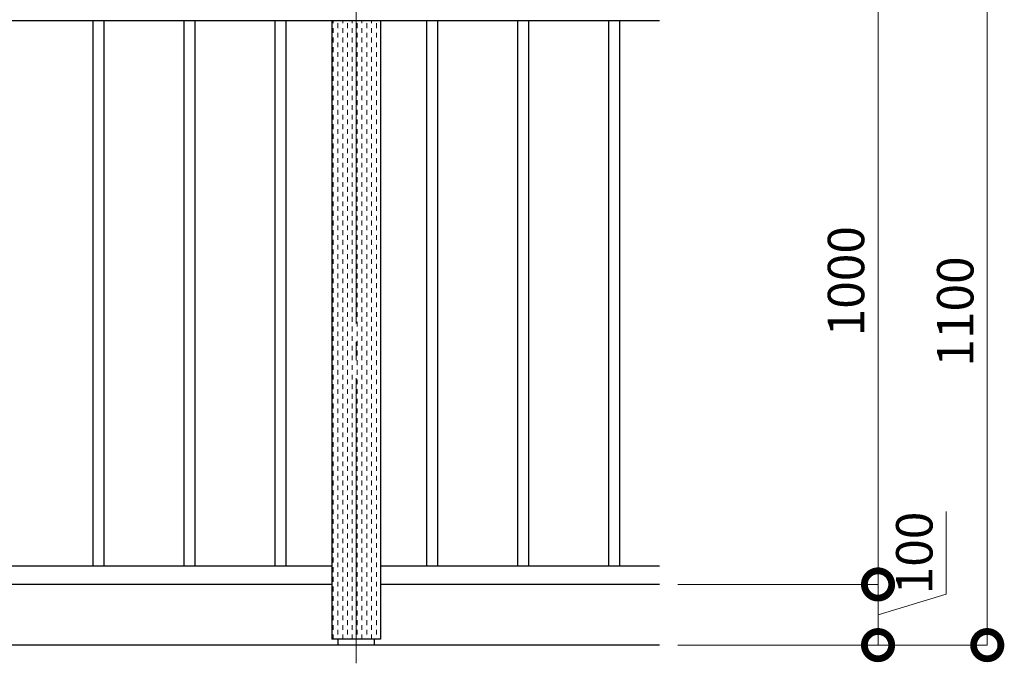
# Model space of a CAD drawing. Extents: x 0 to 420, y 0 to 297.
# Drawn here: x 100 to 154, y 199 to 234 of the extents above; entities that cross this region are included whole.
import ezdxf

# ---------------------------------------------------------------- set-up
doc = ezdxf.new("R2010")
doc.units = 0
doc.linetypes.add('CENTER2', pattern=[23, 20, -1, 1, -1])
for name, color, linetype, lineweight in [('GL', 243, 'Continuous', 30), ('中心線', 3, 'CENTER2', 9), ('実線1', 7, 'Continuous', 25), ('実線2', 4, 'Continuous', 15), ('寸法線', 4, 'Continuous', 9)]:
    doc.layers.add(name, color=color, linetype=linetype, lineweight=lineweight)
doc.styles.add('高さなしMSゴシック', font='txt')

# ---------------------------------------------------------------- blocks, each defined once
blk = doc.blocks.new('_DotSmall')
at = {"color": 0, "linetype": 'ByBlock', "const_width": 0.5}
blk.add_lwpolyline([(-0.0625, 0, 1), (0.0625, 0, 1)], format="xyb", close=True, dxfattribs=at)

msp = doc.modelspace()

# ---------------------------------------------------------------- linework, layer by layer
at = {"layer": 'GL', "linetype": 'Continuous'}
msp.add_line((134.806, 199.603), (26.472, 199.603), dxfattribs=at)
at = {"layer": '中心線', "linetype": 'CENTER2'}
msp.add_line((118.139, 237.27), (118.139, 198.603), dxfattribs=at)
at = {"layer": '実線1', "color": 6}
for p, q in [((134.806, 233.903), (31.472, 233.903)), ((116.806, 233.903), (116.806, 199.937)), ((119.472, 233.903), (119.472, 199.937)), ((119.472, 199.937), (116.806, 199.937))]:
    msp.add_line(p, q, dxfattribs=at)
at = {"layer": '実線1', "linetype": 'Continuous'}
for p, q in [((103.672, 233.903), (103.672, 203.937)), ((104.272, 233.903), (104.272, 203.937)), ((108.672, 233.903), (108.672, 203.937)), ((109.272, 233.903), (109.272, 203.937)), ((113.672, 233.903), (113.672, 203.937)), ((114.272, 233.903), (114.272, 203.937)), ((122.006, 233.903), (122.006, 203.937)), ((122.606, 233.903), (122.606, 203.937)), ((127.006, 233.903), (127.006, 203.937)), ((127.606, 233.903), (127.606, 203.937)), ((132.006, 233.903), (132.006, 203.937)), ((132.606, 233.903), (132.606, 203.937)), ((116.806, 203.937), (36.139, 203.937)), ((134.806, 203.937), (119.472, 203.937)), ((116.806, 202.937), (36.139, 202.937)), ((134.806, 202.937), (119.472, 202.937)), ((117.124, 199.937), (117.124, 199.603)), ((119.124, 199.937), (119.124, 199.603))]:
    msp.add_line(p, q, dxfattribs=at)
at = {"layer": '実線2', "color": 4, "linetype": 'Continuous'}
for p, q in [((116.864, 233.78), (116.864, 233.903)), ((117.129, 233.516), (117.129, 233.78)), ((117.393, 233.78), (117.393, 233.903)), ((117.658, 233.516), (117.658, 233.78)), ((117.923, 233.78), (117.923, 233.903)), ((118.187, 233.516), (118.187, 233.78)), ((118.452, 233.78), (118.452, 233.903)), ((118.716, 233.516), (118.716, 233.78)), ((118.981, 233.78), (118.981, 233.903)), ((119.245, 233.516), (119.245, 233.78)), ((116.864, 233.251), (116.864, 233.516)), ((117.129, 232.986), (117.129, 233.251)), ((117.393, 233.251), (117.393, 233.516)), ((117.658, 232.986), (117.658, 233.251)), ((117.923, 233.251), (117.923, 233.516)), ((118.187, 232.986), (118.187, 233.251)), ((118.452, 233.251), (118.452, 233.516)), ((118.716, 232.986), (118.716, 233.251)), ((118.981, 233.251), (118.981, 233.516)), ((119.245, 232.986), (119.245, 233.251)), ((116.864, 232.722), (116.864, 232.986)), ((117.129, 232.457), (117.129, 232.722)), ((117.393, 232.722), (117.393, 232.986)), ((117.658, 232.457), (117.658, 232.722)), ((117.923, 232.722), (117.923, 232.986)), ((118.187, 232.457), (118.187, 232.722)), ((118.452, 232.722), (118.452, 232.986)), ((118.716, 232.457), (118.716, 232.722)), ((118.981, 232.722), (118.981, 232.986)), ((119.245, 232.457), (119.245, 232.722)), ((116.864, 232.193), (116.864, 232.457)), ((117.129, 231.928), (117.129, 232.193)), ((117.393, 232.193), (117.393, 232.457)), ((117.658, 231.928), (117.658, 232.193)), ((117.923, 232.193), (117.923, 232.457)), ((118.187, 231.928), (118.187, 232.193)), ((118.452, 232.193), (118.452, 232.457)), ((118.716, 231.928), (118.716, 232.193)), ((118.981, 232.193), (118.981, 232.457)), ((119.245, 231.928), (119.245, 232.193)), ((116.864, 231.663), (116.864, 231.928)), ((117.129, 231.399), (117.129, 231.663)), ((117.393, 231.663), (117.393, 231.928)), ((117.658, 231.399), (117.658, 231.663)), ((117.923, 231.663), (117.923, 231.928)), ((118.187, 231.399), (118.187, 231.663)), ((118.452, 231.663), (118.452, 231.928)), ((118.716, 231.399), (118.716, 231.663)), ((118.981, 231.663), (118.981, 231.928)), ((119.245, 231.399), (119.245, 231.663)), ((116.864, 231.134), (116.864, 231.399)), ((117.129, 230.87), (117.129, 231.134)), ((117.393, 231.134), (117.393, 231.399)), ((117.658, 230.87), (117.658, 231.134)), ((117.923, 231.134), (117.923, 231.399)), ((118.187, 230.87), (118.187, 231.134)), ((118.452, 231.134), (118.452, 231.399)), ((118.716, 230.87), (118.716, 231.134)), ((118.981, 231.134), (118.981, 231.399)), ((119.245, 230.87), (119.245, 231.134)), ((116.864, 230.605), (116.864, 230.87)), ((117.129, 230.341), (117.129, 230.605)), ((117.393, 230.605), (117.393, 230.87)), ((117.658, 230.341), (117.658, 230.605)), ((117.923, 230.605), (117.923, 230.87)), ((118.187, 230.341), (118.187, 230.605)), ((118.452, 230.605), (118.452, 230.87)), ((118.716, 230.341), (118.716, 230.605)), ((118.981, 230.605), (118.981, 230.87)), ((119.245, 230.341), (119.245, 230.605)), ((116.864, 230.076), (116.864, 230.341)), ((117.129, 229.811), (117.129, 230.076)), ((117.393, 230.076), (117.393, 230.341)), ((117.658, 229.811), (117.658, 230.076)), ((117.923, 230.076), (117.923, 230.341)), ((118.187, 229.811), (118.187, 230.076)), ((118.452, 230.076), (118.452, 230.341)), ((118.716, 229.811), (118.716, 230.076)), ((118.981, 230.076), (118.981, 230.341)), ((119.245, 229.811), (119.245, 230.076)), ((116.864, 229.547), (116.864, 229.811)), ((117.129, 229.282), (117.129, 229.547)), ((117.393, 229.547), (117.393, 229.811)), ((117.658, 229.282), (117.658, 229.547)), ((117.923, 229.547), (117.923, 229.811)), ((118.187, 229.282), (118.187, 229.547)), ((118.452, 229.547), (118.452, 229.811)), ((118.716, 229.282), (118.716, 229.547)), ((118.981, 229.547), (118.981, 229.811)), ((119.245, 229.282), (119.245, 229.547)), ((116.864, 229.018), (116.864, 229.282)), ((117.129, 228.753), (117.129, 229.018)), ((117.393, 229.018), (117.393, 229.282)), ((117.658, 228.753), (117.658, 229.018)), ((117.923, 229.018), (117.923, 229.282)), ((118.187, 228.753), (118.187, 229.018)), ((118.452, 229.018), (118.452, 229.282)), ((118.716, 228.753), (118.716, 229.018)), ((118.981, 229.018), (118.981, 229.282)), ((119.245, 228.753), (119.245, 229.018)), ((116.864, 228.488), (116.864, 228.753)), ((117.129, 228.224), (117.129, 228.488)), ((117.393, 228.488), (117.393, 228.753)), ((117.658, 228.224), (117.658, 228.488)), ((117.923, 228.488), (117.923, 228.753)), ((118.187, 228.224), (118.187, 228.488)), ((118.452, 228.488), (118.452, 228.753)), ((118.716, 228.224), (118.716, 228.488)), ((118.981, 228.488), (118.981, 228.753)), ((119.245, 228.224), (119.245, 228.488)), ((116.864, 227.959), (116.864, 228.224)), ((117.129, 227.695), (117.129, 227.959)), ((117.393, 227.959), (117.393, 228.224)), ((117.658, 227.695), (117.658, 227.959)), ((117.923, 227.959), (117.923, 228.224)), ((118.187, 227.695), (118.187, 227.959)), ((118.452, 227.959), (118.452, 228.224)), ((118.716, 227.695), (118.716, 227.959)), ((118.981, 227.959), (118.981, 228.224)), ((119.245, 227.695), (119.245, 227.959)), ((116.864, 227.43), (116.864, 227.695)), ((117.129, 227.166), (117.129, 227.43)), ((117.393, 227.43), (117.393, 227.695)), ((117.658, 227.166), (117.658, 227.43)), ((117.923, 227.43), (117.923, 227.695)), ((118.187, 227.166), (118.187, 227.43)), ((118.452, 227.43), (118.452, 227.695)), ((118.716, 227.166), (118.716, 227.43)), ((118.981, 227.43), (118.981, 227.695)), ((119.245, 227.166), (119.245, 227.43)), ((116.864, 226.901), (116.864, 227.166)), ((117.129, 226.636), (117.129, 226.901)), ((117.393, 226.901), (117.393, 227.166)), ((117.658, 226.636), (117.658, 226.901)), ((117.923, 226.901), (117.923, 227.166)), ((118.187, 226.636), (118.187, 226.901)), ((118.452, 226.901), (118.452, 227.166)), ((118.716, 226.636), (118.716, 226.901)), ((118.981, 226.901), (118.981, 227.166)), ((119.245, 226.636), (119.245, 226.901)), ((116.864, 226.372), (116.864, 226.636)), ((117.129, 226.107), (117.129, 226.372)), ((117.393, 226.372), (117.393, 226.636)), ((117.658, 226.107), (117.658, 226.372)), ((117.923, 226.372), (117.923, 226.636)), ((118.187, 226.107), (118.187, 226.372)), ((118.452, 226.372), (118.452, 226.636)), ((118.716, 226.107), (118.716, 226.372)), ((118.981, 226.372), (118.981, 226.636)), ((119.245, 226.107), (119.245, 226.372)), ((116.864, 225.843), (116.864, 226.107)), ((116.864, 225.313), (116.864, 225.578)), ((117.129, 225.578), (117.129, 225.843)), ((117.393, 225.843), (117.393, 226.107)), ((117.393, 225.313), (117.393, 225.578)), ((117.658, 225.578), (117.658, 225.843)), ((117.923, 225.843), (117.923, 226.107)), ((117.923, 225.313), (117.923, 225.578)), ((118.187, 225.578), (118.187, 225.843)), ((118.452, 225.843), (118.452, 226.107)), ((118.452, 225.313), (118.452, 225.578)), ((118.716, 225.578), (118.716, 225.843)), ((118.981, 225.843), (118.981, 226.107)), ((118.981, 225.313), (118.981, 225.578)), ((119.245, 225.578), (119.245, 225.843)), ((116.864, 224.784), (116.864, 225.049)), ((117.129, 225.049), (117.129, 225.313)), ((117.393, 224.784), (117.393, 225.049)), ((117.658, 225.049), (117.658, 225.313)), ((117.923, 224.784), (117.923, 225.049)), ((118.187, 225.049), (118.187, 225.313)), ((118.452, 224.784), (118.452, 225.049)), ((118.716, 225.049), (118.716, 225.313)), ((118.981, 224.784), (118.981, 225.049)), ((119.245, 225.049), (119.245, 225.313)), ((116.864, 224.255), (116.864, 224.52)), ((117.129, 224.52), (117.129, 224.784)), ((117.393, 224.255), (117.393, 224.52)), ((117.658, 224.52), (117.658, 224.784)), ((117.923, 224.255), (117.923, 224.52)), ((118.187, 224.52), (118.187, 224.784)), ((118.452, 224.255), (118.452, 224.52)), ((118.716, 224.52), (118.716, 224.784)), ((118.981, 224.255), (118.981, 224.52)), ((119.245, 224.52), (119.245, 224.784)), ((116.864, 223.726), (116.864, 223.991)), ((117.129, 223.991), (117.129, 224.255)), ((117.393, 223.726), (117.393, 223.991)), ((117.658, 223.991), (117.658, 224.255)), ((117.923, 223.726), (117.923, 223.991)), ((118.187, 223.991), (118.187, 224.255)), ((118.452, 223.726), (118.452, 223.991)), ((118.716, 223.991), (118.716, 224.255)), ((118.981, 223.726), (118.981, 223.991)), ((119.245, 223.991), (119.245, 224.255)), ((116.864, 223.197), (116.864, 223.461)), ((117.129, 223.461), (117.129, 223.726)), ((117.393, 223.197), (117.393, 223.461)), ((117.658, 223.461), (117.658, 223.726)), ((117.923, 223.197), (117.923, 223.461)), ((118.187, 223.461), (118.187, 223.726)), ((118.452, 223.197), (118.452, 223.461)), ((118.716, 223.461), (118.716, 223.726)), ((118.981, 223.197), (118.981, 223.461)), ((119.245, 223.461), (119.245, 223.726)), ((116.864, 222.668), (116.864, 222.932)), ((117.129, 222.932), (117.129, 223.197)), ((117.393, 222.668), (117.393, 222.932)), ((117.658, 222.932), (117.658, 223.197)), ((117.923, 222.668), (117.923, 222.932)), ((118.187, 222.932), (118.187, 223.197)), ((118.452, 222.668), (118.452, 222.932)), ((118.716, 222.932), (118.716, 223.197)), ((118.981, 222.668), (118.981, 222.932)), ((119.245, 222.932), (119.245, 223.197)), ((116.864, 222.138), (116.864, 222.403)), ((117.129, 222.403), (117.129, 222.668)), ((117.393, 222.138), (117.393, 222.403)), ((117.658, 222.403), (117.658, 222.668)), ((117.923, 222.138), (117.923, 222.403)), ((118.187, 222.403), (118.187, 222.668)), ((118.452, 222.138), (118.452, 222.403)), ((118.716, 222.403), (118.716, 222.668)), ((118.981, 222.138), (118.981, 222.403)), ((119.245, 222.403), (119.245, 222.668)), ((116.864, 221.609), (116.864, 221.874)), ((117.129, 221.874), (117.129, 222.138)), ((117.393, 221.609), (117.393, 221.874)), ((117.658, 221.874), (117.658, 222.138)), ((117.923, 221.609), (117.923, 221.874)), ((118.187, 221.874), (118.187, 222.138)), ((118.452, 221.609), (118.452, 221.874)), ((118.716, 221.874), (118.716, 222.138)), ((118.981, 221.609), (118.981, 221.874)), ((119.245, 221.874), (119.245, 222.138)), ((116.864, 221.08), (116.864, 221.345)), ((117.129, 221.345), (117.129, 221.609)), ((117.393, 221.08), (117.393, 221.345)), ((117.658, 221.345), (117.658, 221.609)), ((117.923, 221.08), (117.923, 221.345)), ((118.187, 221.345), (118.187, 221.609)), ((118.452, 221.08), (118.452, 221.345)), ((118.716, 221.345), (118.716, 221.609)), ((118.981, 221.08), (118.981, 221.345)), ((119.245, 221.345), (119.245, 221.609)), ((116.864, 220.551), (116.864, 220.816)), ((117.129, 220.816), (117.129, 221.08)), ((117.393, 220.551), (117.393, 220.816)), ((117.658, 220.816), (117.658, 221.08)), ((117.923, 220.551), (117.923, 220.816)), ((118.187, 220.816), (118.187, 221.08)), ((118.452, 220.551), (118.452, 220.816)), ((118.716, 220.816), (118.716, 221.08)), ((118.981, 220.551), (118.981, 220.816)), ((119.245, 220.816), (119.245, 221.08)), ((116.864, 220.022), (116.864, 220.286)), ((117.129, 220.286), (117.129, 220.551)), ((117.393, 220.022), (117.393, 220.286)), ((117.658, 220.286), (117.658, 220.551)), ((117.923, 220.022), (117.923, 220.286)), ((118.187, 220.286), (118.187, 220.551)), ((118.452, 220.022), (118.452, 220.286)), ((118.716, 220.286), (118.716, 220.551)), ((118.981, 220.022), (118.981, 220.286)), ((119.245, 220.286), (119.245, 220.551)), ((116.864, 219.493), (116.864, 219.757)), ((117.129, 219.757), (117.129, 220.022)), ((117.393, 219.493), (117.393, 219.757)), ((117.658, 219.757), (117.658, 220.022)), ((117.923, 219.493), (117.923, 219.757)), ((118.187, 219.757), (118.187, 220.022)), ((118.452, 219.493), (118.452, 219.757)), ((118.716, 219.757), (118.716, 220.022)), ((118.981, 219.493), (118.981, 219.757)), ((119.245, 219.757), (119.245, 220.022)), ((116.864, 218.963), (116.864, 219.228)), ((117.129, 219.228), (117.129, 219.493)), ((117.393, 218.963), (117.393, 219.228)), ((117.658, 219.228), (117.658, 219.493)), ((117.923, 218.963), (117.923, 219.228)), ((118.187, 219.228), (118.187, 219.493)), ((118.452, 218.963), (118.452, 219.228)), ((118.716, 219.228), (118.716, 219.493)), ((118.981, 218.963), (118.981, 219.228)), ((119.245, 219.228), (119.245, 219.493)), ((116.864, 218.434), (116.864, 218.699)), ((117.129, 218.699), (117.129, 218.963)), ((117.393, 218.434), (117.393, 218.699)), ((117.658, 218.699), (117.658, 218.963)), ((117.923, 218.434), (117.923, 218.699)), ((118.187, 218.699), (118.187, 218.963)), ((118.452, 218.434), (118.452, 218.699)), ((118.716, 218.699), (118.716, 218.963)), ((118.981, 218.434), (118.981, 218.699)), ((119.245, 218.699), (119.245, 218.963)), ((116.864, 217.905), (116.864, 218.17)), ((117.129, 218.17), (117.129, 218.434)), ((117.393, 217.905), (117.393, 218.17)), ((117.658, 218.17), (117.658, 218.434)), ((117.923, 217.905), (117.923, 218.17)), ((118.187, 218.17), (118.187, 218.434)), ((118.452, 217.905), (118.452, 218.17)), ((118.716, 218.17), (118.716, 218.434)), ((118.981, 217.905), (118.981, 218.17)), ((119.245, 218.17), (119.245, 218.434)), ((116.864, 217.376), (116.864, 217.641)), ((117.129, 217.641), (117.129, 217.905)), ((117.393, 217.376), (117.393, 217.641)), ((117.658, 217.641), (117.658, 217.905)), ((117.923, 217.376), (117.923, 217.641)), ((118.187, 217.641), (118.187, 217.905)), ((118.452, 217.376), (118.452, 217.641)), ((118.716, 217.641), (118.716, 217.905)), ((118.981, 217.376), (118.981, 217.641)), ((119.245, 217.641), (119.245, 217.905)), ((116.864, 216.847), (116.864, 217.111)), ((117.129, 217.111), (117.129, 217.376)), ((117.393, 216.847), (117.393, 217.111)), ((117.658, 217.111), (117.658, 217.376)), ((117.923, 216.847), (117.923, 217.111)), ((118.187, 217.111), (118.187, 217.376)), ((118.452, 216.847), (118.452, 217.111)), ((118.716, 217.111), (118.716, 217.376)), ((118.981, 216.847), (118.981, 217.111)), ((119.245, 217.111), (119.245, 217.376)), ((116.864, 216.318), (116.864, 216.582)), ((117.129, 216.582), (117.129, 216.847)), ((117.393, 216.318), (117.393, 216.582)), ((117.658, 216.582), (117.658, 216.847)), ((117.923, 216.318), (117.923, 216.582)), ((118.187, 216.582), (118.187, 216.847)), ((118.452, 216.318), (118.452, 216.582)), ((118.716, 216.582), (118.716, 216.847)), ((118.981, 216.318), (118.981, 216.582)), ((119.245, 216.582), (119.245, 216.847)), ((116.864, 215.788), (116.864, 216.053)), ((117.129, 216.053), (117.129, 216.318)), ((117.393, 215.788), (117.393, 216.053)), ((117.658, 216.053), (117.658, 216.318)), ((117.923, 215.788), (117.923, 216.053)), ((118.187, 216.053), (118.187, 216.318)), ((118.452, 215.788), (118.452, 216.053)), ((118.716, 216.053), (118.716, 216.318)), ((118.981, 215.788), (118.981, 216.053)), ((119.245, 216.053), (119.245, 216.318)), ((116.864, 215.259), (116.864, 215.524)), ((117.129, 215.524), (117.129, 215.788)), ((117.393, 215.259), (117.393, 215.524)), ((117.658, 215.524), (117.658, 215.788)), ((117.923, 215.259), (117.923, 215.524)), ((118.187, 215.524), (118.187, 215.788)), ((118.452, 215.259), (118.452, 215.524)), ((118.716, 215.524), (118.716, 215.788)), ((118.981, 215.259), (118.981, 215.524)), ((119.245, 215.524), (119.245, 215.788)), ((116.864, 214.73), (116.864, 214.995)), ((117.129, 214.995), (117.129, 215.259)), ((117.393, 214.73), (117.393, 214.995)), ((117.658, 214.995), (117.658, 215.259)), ((117.923, 214.73), (117.923, 214.995)), ((118.187, 214.995), (118.187, 215.259)), ((118.452, 214.73), (118.452, 214.995)), ((118.716, 214.995), (118.716, 215.259)), ((118.981, 214.73), (118.981, 214.995)), ((119.245, 214.995), (119.245, 215.259)), ((116.864, 214.201), (116.864, 214.466)), ((117.129, 214.466), (117.129, 214.73)), ((117.393, 214.201), (117.393, 214.466)), ((117.658, 214.466), (117.658, 214.73)), ((117.923, 214.201), (117.923, 214.466)), ((118.187, 214.466), (118.187, 214.73)), ((118.452, 214.201), (118.452, 214.466)), ((118.716, 214.466), (118.716, 214.73)), ((118.981, 214.201), (118.981, 214.466)), ((119.245, 214.466), (119.245, 214.73)), ((116.864, 213.672), (116.864, 213.936)), ((117.129, 213.936), (117.129, 214.201)), ((117.393, 213.672), (117.393, 213.936)), ((117.658, 213.936), (117.658, 214.201)), ((117.923, 213.672), (117.923, 213.936)), ((118.187, 213.936), (118.187, 214.201)), ((118.452, 213.672), (118.452, 213.936)), ((118.716, 213.936), (118.716, 214.201)), ((118.981, 213.672), (118.981, 213.936)), ((119.245, 213.936), (119.245, 214.201)), ((116.864, 213.143), (116.864, 213.407)), ((117.129, 213.407), (117.129, 213.672)), ((117.129, 212.878), (117.129, 213.143)), ((117.393, 213.143), (117.393, 213.407)), ((117.658, 213.407), (117.658, 213.672)), ((117.658, 212.878), (117.658, 213.143)), ((117.923, 213.143), (117.923, 213.407)), ((118.187, 213.407), (118.187, 213.672)), ((118.187, 212.878), (118.187, 213.143)), ((118.452, 213.143), (118.452, 213.407)), ((118.716, 213.407), (118.716, 213.672)), ((118.716, 212.878), (118.716, 213.143)), ((118.981, 213.143), (118.981, 213.407)), ((119.245, 213.407), (119.245, 213.672)), ((119.245, 212.878), (119.245, 213.143)), ((116.864, 212.613), (116.864, 212.878)), ((117.129, 212.349), (117.129, 212.613)), ((117.393, 212.613), (117.393, 212.878)), ((117.658, 212.349), (117.658, 212.613)), ((117.923, 212.613), (117.923, 212.878)), ((118.187, 212.349), (118.187, 212.613)), ((118.452, 212.613), (118.452, 212.878)), ((118.716, 212.349), (118.716, 212.613)), ((118.981, 212.613), (118.981, 212.878)), ((119.245, 212.349), (119.245, 212.613)), ((116.864, 212.084), (116.864, 212.349)), ((117.129, 211.82), (117.129, 212.084)), ((117.393, 212.084), (117.393, 212.349)), ((117.658, 211.82), (117.658, 212.084)), ((117.923, 212.084), (117.923, 212.349)), ((118.187, 211.82), (118.187, 212.084)), ((118.452, 212.084), (118.452, 212.349)), ((118.716, 211.82), (118.716, 212.084)), ((118.981, 212.084), (118.981, 212.349)), ((119.245, 211.82), (119.245, 212.084)), ((116.864, 211.555), (116.864, 211.82)), ((117.129, 211.291), (117.129, 211.555)), ((117.393, 211.555), (117.393, 211.82)), ((117.658, 211.291), (117.658, 211.555)), ((117.923, 211.555), (117.923, 211.82)), ((118.187, 211.291), (118.187, 211.555)), ((118.452, 211.555), (118.452, 211.82)), ((118.716, 211.291), (118.716, 211.555)), ((118.981, 211.555), (118.981, 211.82)), ((119.245, 211.291), (119.245, 211.555)), ((116.864, 211.026), (116.864, 211.291)), ((117.129, 210.761), (117.129, 211.026)), ((117.393, 211.026), (117.393, 211.291)), ((117.658, 210.761), (117.658, 211.026)), ((117.923, 211.026), (117.923, 211.291)), ((118.187, 210.761), (118.187, 211.026)), ((118.452, 211.026), (118.452, 211.291)), ((118.716, 210.761), (118.716, 211.026)), ((118.981, 211.026), (118.981, 211.291)), ((119.245, 210.761), (119.245, 211.026)), ((116.864, 210.497), (116.864, 210.761)), ((117.129, 210.232), (117.129, 210.497)), ((117.393, 210.497), (117.393, 210.761)), ((117.658, 210.232), (117.658, 210.497)), ((117.923, 210.497), (117.923, 210.761)), ((118.187, 210.232), (118.187, 210.497)), ((118.452, 210.497), (118.452, 210.761)), ((118.716, 210.232), (118.716, 210.497)), ((118.981, 210.497), (118.981, 210.761)), ((119.245, 210.232), (119.245, 210.497)), ((116.864, 209.968), (116.864, 210.232)), ((117.129, 209.703), (117.129, 209.968)), ((117.393, 209.968), (117.393, 210.232)), ((117.658, 209.703), (117.658, 209.968)), ((117.923, 209.968), (117.923, 210.232)), ((118.187, 209.703), (118.187, 209.968)), ((118.452, 209.968), (118.452, 210.232)), ((118.716, 209.703), (118.716, 209.968)), ((118.981, 209.968), (118.981, 210.232)), ((119.245, 209.703), (119.245, 209.968)), ((116.864, 209.438), (116.864, 209.703)), ((117.129, 209.174), (117.129, 209.438)), ((117.393, 209.438), (117.393, 209.703)), ((117.658, 209.174), (117.658, 209.438)), ((117.923, 209.438), (117.923, 209.703)), ((118.187, 209.174), (118.187, 209.438)), ((118.452, 209.438), (118.452, 209.703)), ((118.716, 209.174), (118.716, 209.438)), ((118.981, 209.438), (118.981, 209.703)), ((119.245, 209.174), (119.245, 209.438)), ((116.864, 208.909), (116.864, 209.174)), ((117.129, 208.645), (117.129, 208.909)), ((117.393, 208.909), (117.393, 209.174)), ((117.658, 208.645), (117.658, 208.909)), ((117.923, 208.909), (117.923, 209.174)), ((118.187, 208.645), (118.187, 208.909)), ((118.452, 208.909), (118.452, 209.174)), ((118.716, 208.645), (118.716, 208.909)), ((118.981, 208.909), (118.981, 209.174)), ((119.245, 208.645), (119.245, 208.909)), ((116.864, 208.38), (116.864, 208.645)), ((117.129, 208.116), (117.129, 208.38)), ((117.393, 208.38), (117.393, 208.645)), ((117.658, 208.116), (117.658, 208.38)), ((117.923, 208.38), (117.923, 208.645)), ((118.187, 208.116), (118.187, 208.38)), ((118.452, 208.38), (118.452, 208.645)), ((118.716, 208.116), (118.716, 208.38)), ((118.981, 208.38), (118.981, 208.645)), ((119.245, 208.116), (119.245, 208.38)), ((116.864, 207.851), (116.864, 208.116)), ((117.129, 207.586), (117.129, 207.851)), ((117.393, 207.851), (117.393, 208.116)), ((117.658, 207.586), (117.658, 207.851)), ((117.923, 207.851), (117.923, 208.116)), ((118.187, 207.586), (118.187, 207.851)), ((118.452, 207.851), (118.452, 208.116)), ((118.716, 207.586), (118.716, 207.851)), ((118.981, 207.851), (118.981, 208.116)), ((119.245, 207.586), (119.245, 207.851)), ((116.864, 207.322), (116.864, 207.586)), ((117.129, 207.057), (117.129, 207.322)), ((117.393, 207.322), (117.393, 207.586)), ((117.658, 207.057), (117.658, 207.322)), ((117.923, 207.322), (117.923, 207.586)), ((118.187, 207.057), (118.187, 207.322)), ((118.452, 207.322), (118.452, 207.586)), ((118.716, 207.057), (118.716, 207.322)), ((118.981, 207.322), (118.981, 207.586)), ((119.245, 207.057), (119.245, 207.322)), ((116.864, 206.793), (116.864, 207.057)), ((117.129, 206.528), (117.129, 206.793)), ((117.393, 206.793), (117.393, 207.057)), ((117.658, 206.528), (117.658, 206.793)), ((117.923, 206.793), (117.923, 207.057)), ((118.187, 206.528), (118.187, 206.793)), ((118.452, 206.793), (118.452, 207.057)), ((118.716, 206.528), (118.716, 206.793)), ((118.981, 206.793), (118.981, 207.057)), ((119.245, 206.528), (119.245, 206.793)), ((116.864, 206.263), (116.864, 206.528)), ((117.129, 205.999), (117.129, 206.263)), ((117.393, 206.263), (117.393, 206.528)), ((117.658, 205.999), (117.658, 206.263)), ((117.923, 206.263), (117.923, 206.528)), ((118.187, 205.999), (118.187, 206.263)), ((118.452, 206.263), (118.452, 206.528)), ((118.716, 205.999), (118.716, 206.263)), ((118.981, 206.263), (118.981, 206.528)), ((119.245, 205.999), (119.245, 206.263)), ((116.864, 205.734), (116.864, 205.999)), ((117.129, 205.47), (117.129, 205.734)), ((117.393, 205.734), (117.393, 205.999)), ((117.658, 205.47), (117.658, 205.734)), ((117.923, 205.734), (117.923, 205.999)), ((118.187, 205.47), (118.187, 205.734)), ((118.452, 205.734), (118.452, 205.999)), ((118.716, 205.47), (118.716, 205.734)), ((118.981, 205.734), (118.981, 205.999)), ((119.245, 205.47), (119.245, 205.734)), ((116.864, 205.205), (116.864, 205.47)), ((117.129, 204.941), (117.129, 205.205)), ((117.393, 205.205), (117.393, 205.47)), ((117.658, 204.941), (117.658, 205.205)), ((117.923, 205.205), (117.923, 205.47)), ((118.187, 204.941), (118.187, 205.205)), ((118.452, 205.205), (118.452, 205.47)), ((118.716, 204.941), (118.716, 205.205)), ((118.981, 205.205), (118.981, 205.47)), ((119.245, 204.941), (119.245, 205.205)), ((116.864, 204.676), (116.864, 204.941)), ((117.129, 204.411), (117.129, 204.676)), ((117.393, 204.676), (117.393, 204.941)), ((117.658, 204.411), (117.658, 204.676)), ((117.923, 204.676), (117.923, 204.941)), ((118.187, 204.411), (118.187, 204.676)), ((118.452, 204.676), (118.452, 204.941)), ((118.716, 204.411), (118.716, 204.676)), ((118.981, 204.676), (118.981, 204.941)), ((119.245, 204.411), (119.245, 204.676)), ((116.864, 204.147), (116.864, 204.411)), ((117.129, 203.882), (117.129, 204.147)), ((117.393, 204.147), (117.393, 204.411)), ((117.658, 203.882), (117.658, 204.147)), ((117.923, 204.147), (117.923, 204.411)), ((118.187, 203.882), (118.187, 204.147)), ((118.452, 204.147), (118.452, 204.411)), ((118.716, 203.882), (118.716, 204.147)), ((118.981, 204.147), (118.981, 204.411)), ((119.245, 203.882), (119.245, 204.147)), ((116.864, 203.618), (116.864, 203.882)), ((117.129, 203.353), (117.129, 203.618)), ((117.393, 203.618), (117.393, 203.882)), ((117.658, 203.353), (117.658, 203.618)), ((117.923, 203.618), (117.923, 203.882)), ((118.187, 203.353), (118.187, 203.618)), ((118.452, 203.618), (118.452, 203.882)), ((118.716, 203.353), (118.716, 203.618)), ((118.981, 203.618), (118.981, 203.882)), ((119.245, 203.353), (119.245, 203.618)), ((116.864, 203.088), (116.864, 203.353)), ((117.129, 202.824), (117.129, 203.088)), ((117.393, 203.088), (117.393, 203.353)), ((117.658, 202.824), (117.658, 203.088)), ((117.923, 203.088), (117.923, 203.353)), ((118.187, 202.824), (118.187, 203.088)), ((118.452, 203.088), (118.452, 203.353)), ((118.716, 202.824), (118.716, 203.088)), ((118.981, 203.088), (118.981, 203.353)), ((119.245, 202.824), (119.245, 203.088)), ((116.864, 202.559), (116.864, 202.824)), ((117.129, 202.295), (117.129, 202.559)), ((117.393, 202.559), (117.393, 202.824)), ((117.658, 202.295), (117.658, 202.559)), ((117.923, 202.559), (117.923, 202.824)), ((118.187, 202.295), (118.187, 202.559)), ((118.452, 202.559), (118.452, 202.824)), ((118.716, 202.295), (118.716, 202.559)), ((118.981, 202.559), (118.981, 202.824)), ((119.245, 202.295), (119.245, 202.559)), ((116.864, 202.03), (116.864, 202.295)), ((117.129, 201.766), (117.129, 202.03)), ((117.393, 202.03), (117.393, 202.295)), ((117.658, 201.766), (117.658, 202.03)), ((117.923, 202.03), (117.923, 202.295)), ((118.187, 201.766), (118.187, 202.03)), ((118.452, 202.03), (118.452, 202.295)), ((118.716, 201.766), (118.716, 202.03)), ((118.981, 202.03), (118.981, 202.295)), ((119.245, 201.766), (119.245, 202.03)), ((116.864, 201.501), (116.864, 201.766)), ((116.864, 200.972), (116.864, 201.236)), ((117.129, 201.236), (117.129, 201.501)), ((117.393, 201.501), (117.393, 201.766)), ((117.393, 200.972), (117.393, 201.236)), ((117.658, 201.236), (117.658, 201.501)), ((117.923, 201.501), (117.923, 201.766)), ((117.923, 200.972), (117.923, 201.236)), ((118.187, 201.236), (118.187, 201.501)), ((118.452, 201.501), (118.452, 201.766)), ((118.452, 200.972), (118.452, 201.236)), ((118.716, 201.236), (118.716, 201.501)), ((118.981, 201.501), (118.981, 201.766)), ((118.981, 200.972), (118.981, 201.236)), ((119.245, 201.236), (119.245, 201.501)), ((116.864, 200.443), (116.864, 200.707)), ((117.129, 200.707), (117.129, 200.972)), ((117.393, 200.443), (117.393, 200.707)), ((117.658, 200.707), (117.658, 200.972)), ((117.923, 200.443), (117.923, 200.707)), ((118.187, 200.707), (118.187, 200.972)), ((118.452, 200.443), (118.452, 200.707)), ((118.716, 200.707), (118.716, 200.972)), ((118.981, 200.443), (118.981, 200.707)), ((119.245, 200.707), (119.245, 200.972)), ((116.864, 199.937), (116.864, 200.178)), ((117.129, 200.178), (117.129, 200.443)), ((117.393, 199.937), (117.393, 200.178)), ((117.658, 200.178), (117.658, 200.443)), ((117.923, 199.937), (117.923, 200.178)), ((118.187, 200.178), (118.187, 200.443)), ((118.452, 199.937), (118.452, 200.178)), ((118.716, 200.178), (118.716, 200.443)), ((118.981, 199.937), (118.981, 200.178)), ((119.245, 200.178), (119.245, 200.443))]:
    msp.add_line(p, q, dxfattribs=at)
at = {"layer": '寸法線', "color": 4, "linetype": 'Continuous', "lineweight": 9}
for p, q in [((146.806, 236.27), (146.806, 202.937)), ((152.806, 199.603), (152.806, 236.27)), ((150.556, 202.395), (150.556, 206.938)), ((135.806, 202.937), (146.806, 202.937)), ((135.806, 202.937), (146.806, 202.937)), ((146.806, 202.937), (146.806, 199.603)), ((146.806, 201.27), (150.556, 202.395)), ((135.806, 199.603), (152.806, 199.603)), ((135.806, 199.603), (146.806, 199.603))]:
    msp.add_line(p, q, dxfattribs=at)

# ---------------------------------------------------------------- block references
at = {"layer": '寸法線', "color": 4, "linetype": 'Continuous', "lineweight": 9, "xscale": 2.999999999354664, "yscale": 2.999999999354664, "zscale": 2.999999999354664}
for p, rotation in [((146.806, 202.937), 270), ((146.806, 202.937), 90), ((146.806, 199.603), 270), ((152.806, 199.603), 270)]:
    msp.add_blockref('_DotSmall', p, dxfattribs=dict(at, rotation=rotation))

# ---------------------------------------------------------------- texts
at = {"layer": '寸法線', "color": 4, "linetype": 'Continuous', "char_height": 2, "attachment_point": 5, "rotation": 90, "style": '高さなしMSゴシック'}
for s, insert in [('1000', (145.306, 219.603)), ('1100', (151.306, 217.937)), ('100', (149.056, 204.667))]:
    msp.add_mtext(s, dxfattribs=dict(at, insert=insert))

doc.saveas('drawing.dxf')
